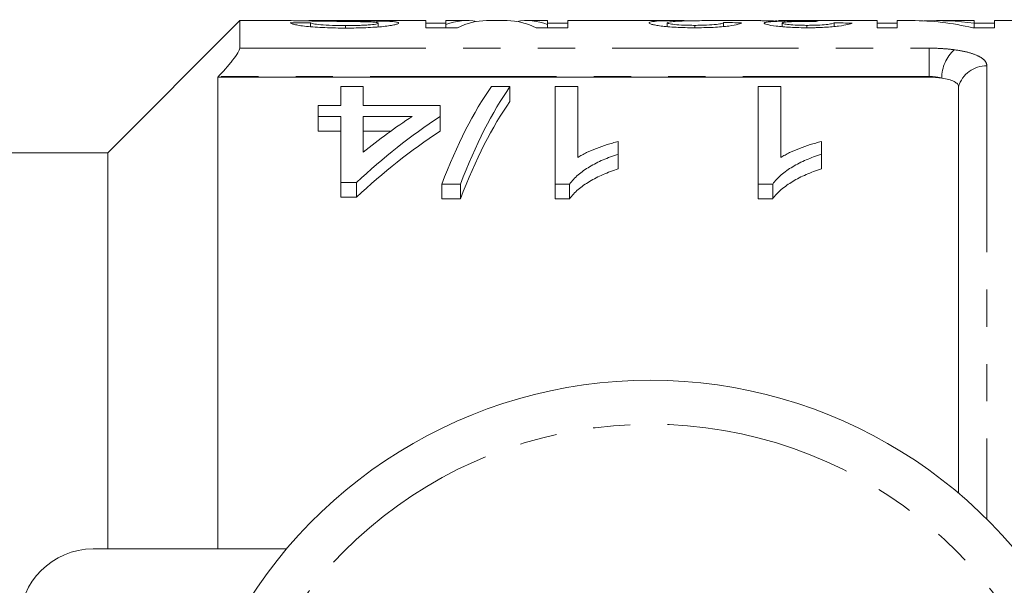
# Model space of a CAD drawing. Units: millimetres. Extents: x 158 to 249, y 82 to 270.
# Drawn here: x 182 to 216, y 120 to 139 of the extents above; entities that cross this region are included whole.
import ezdxf

# ---------------------------------------------------------------- set-up
doc = ezdxf.new("R2010")
doc.units = ezdxf.units.MM
doc.linetypes.add('PHANTOM', pattern=[12.7, 6.35, -1.27, 1.27, -1.27, 1.27, -1.27])

msp = doc.modelspace()

# ---------------------------------------------------------------- linework, layer by layer
at = {"color": 7, "linetype": 'Continuous', "lineweight": 15}
for p, q in [((189.453, 139.19), (184.953, 134.69)), ((191.12, 139.19), (189.453, 139.19)), ((189.453, 138.251), (189.453, 139.19)), ((191.869, 139.118), (191.177, 139.118)), ((191.869, 138.984), (191.869, 139.118)), ((195.792, 139.19), (192.017, 139.19)), ((193.057, 138.937), (193.057, 139.021)), ((194.127, 139.125), (194.127, 139.177)), ((194.177, 138.976), (194.177, 139.105)), ((195.792, 139.19), (195.792, 138.947)), ((196.485, 139.098), (195.792, 139.098)), ((197.21, 139.19), (196.485, 139.19)), ((196.485, 139.053), (196.485, 139.19)), ((196.485, 138.947), (196.485, 139.053)), ((198.572, 139.19), (197.86, 139.19)), ((199.946, 139.19), (199.221, 139.19)), ((199.946, 139.19), (199.946, 139.053)), ((200.639, 139.098), (199.946, 139.098)), ((199.946, 138.947), (199.946, 139.053)), ((204.413, 139.19), (200.639, 139.19)), ((200.639, 138.947), (200.639, 139.19)), ((204.023, 138.987), (204.023, 139.117)), ((204.966, 138.947), (204.966, 139.029)), ((207.18, 139.19), (205.339, 139.19)), ((205.946, 138.988), (205.946, 139.124)), ((211.177, 139.19), (207.814, 139.19)), ((207.946, 138.984), (207.946, 139.108)), ((208.788, 138.947), (208.788, 139.029)), ((209.716, 138.988), (209.716, 139.113)), ((211.177, 139.19), (211.177, 138.947)), ((211.869, 139.098), (211.177, 139.098)), ((212.35, 139.19), (211.869, 139.19)), ((211.869, 138.947), (211.869, 139.19)), ((214.485, 139.19), (213.2, 139.19)), ((214.485, 139.19), (214.485, 139.099)), ((214.485, 138.947), (214.485, 139.099)), ((215.177, 139.098), (214.485, 139.098)), ((219.1, 139.19), (215.177, 139.19)), ((215.177, 138.947), (215.177, 139.19)), ((195.792, 138.947), (196.878, 138.947)), ((199.553, 138.947), (200.639, 138.947)), ((211.177, 138.947), (211.869, 138.947)), ((214.441, 138.947), (215.177, 138.947)), ((188.725, 137.284), (188.703, 137.262)), ((212.953, 137.262), (188.703, 137.262)), ((188.703, 137.262), (188.703, 121.19)), ((192.897, 136.303), (192.897, 136.94)), ((192.897, 136.94), (193.666, 136.94)), ((193.666, 136.94), (193.666, 136.303)), ((198.03, 136.94), (198.666, 136.94)), ((198.666, 136.94), (198.666, 136.44)), ((200.204, 136.94), (200.974, 136.94)), ((200.204, 133.616), (200.204, 136.94)), ((200.974, 136.94), (200.974, 134.524)), ((207.127, 136.94), (207.897, 136.94)), ((207.127, 133.616), (207.127, 136.94)), ((207.897, 136.94), (207.897, 134.524)), ((213.953, 123.092), (213.953, 136.94)), ((192.127, 135.927), (192.127, 136.303)), ((192.127, 136.303), (192.897, 136.303)), ((193.666, 136.303), (196.281, 136.303)), ((196.281, 136.303), (196.281, 135.927)), ((192.897, 135.927), (192.127, 135.927)), ((192.127, 135.927), (192.127, 135.427)), ((192.897, 133.672), (192.897, 135.927)), ((193.666, 135.927), (193.666, 134.704)), ((195.332, 135.927), (193.666, 135.927)), ((196.281, 135.927), (196.281, 135.427)), ((192.127, 135.427), (192.897, 135.427)), ((193.666, 135.427), (194.608, 135.427)), ((202.358, 135.07), (202.358, 134.636)), ((209.281, 135.07), (209.281, 134.636)), ((184.953, 134.69), (179.453, 134.69)), ((184.953, 121.19), (184.953, 134.69)), ((202.358, 134.636), (202.358, 134.136)), ((209.281, 134.636), (209.281, 134.136)), ((193.435, 133.672), (192.897, 133.672)), ((192.897, 133.672), (192.897, 133.172)), ((193.435, 133.672), (193.435, 133.172)), ((196.974, 133.616), (196.338, 133.616)), ((196.338, 133.616), (196.338, 133.116)), ((196.974, 133.616), (196.974, 133.116)), ((200.7, 133.616), (200.204, 133.616)), ((200.204, 133.616), (200.204, 133.116)), ((200.7, 133.616), (200.7, 133.116)), ((207.623, 133.616), (207.127, 133.616)), ((207.127, 133.616), (207.127, 133.116)), ((207.623, 133.616), (207.623, 133.116)), ((192.897, 133.172), (193.435, 133.172)), ((196.338, 133.116), (196.974, 133.116)), ((200.204, 133.116), (200.7, 133.116)), ((207.127, 133.116), (207.623, 133.116)), ((184.453, 121.19), (191.051, 121.19))]:
    msp.add_line(p, q, dxfattribs=at)
at = {"color": 8, "linetype": 'PHANTOM', "lineweight": 0}
for p, q in [((189.453, 138.251), (212.953, 138.251)), ((212.953, 138.251), (212.953, 137.284)), ((214.922, 137.649), (214.922, 122.203)), ((212.953, 137.284), (188.725, 137.284)), ((212.953, 137.262), (212.953, 137.284))]:
    msp.add_line(p, q, dxfattribs=at)
for centre, radius, start, end in [((214.695, 137.227), 1.312, 132.3175, 179.7694), ((214.904, 136.658), 0.991, 88.9772, 163.4854), ((203.453, 110.69), 14.75, 13.7265, 166.2735)]:
    msp.add_arc(centre, radius, start, end, dxfattribs=at)
at = {"color": 7, "linetype": 'Continuous', "lineweight": 15}
for centre, radius, start, end in [((203.453, 110.69), 16.25, 26.3878, 153.6122), ((184.453, 118.69), 2.5, 90, 180)]:
    msp.add_arc(centre, radius, start, end, dxfattribs=at)
for centre, major_axis, ratio, start_param, end_param in [((197.21, 110.69), (0, 28.5), 0.259943, 6.239675, 6.381247), ((197.86, 110.69), (0, 28.5), 0.264595, 0, 0.130665), ((198.572, 110.69), (0, 28.5), 0.264345, 6.15252, 6.283185), ((199.221, 110.69), (0, 28.5), 0.259943, 6.185123, 6.326655), ((190.393, 110.69), (228, 0), 0.125, 1.499822, 1.502528), ((209.233, 110.69), (0, 28.5), 0.102431, 0.019634, 0.043938), ((192.932, 110.69), (228, 0), 0.125, 1.49441, 1.497116), ((212.35, 110.69), (0, 28.5), 0.563158, 6.15252, 6.283185), ((213.2, 110.69), (0, 28.5), 0.56301, 6.203034, 6.309664), ((200.948, 111.19), (0, 27.75), 0.282051, 0.381989, 0.6298), ((201.584, 111.19), (0, 27.75), 0.282051, 0.381989, 0.6298), ((201.584, 110.69), (0, 27.75), 0.282051, 0.381989, 0.6298), ((205.975, 111.19), (0, 27.75), 0.770833, 0.470302, 0.626375), ((205.025, 111.19), (0, 27.75), 0.770857, 0.470302, 0.559817), ((205.975, 110.69), (0, 27.75), 0.770833, 0.470302, 0.626375)]:
    msp.add_ellipse(centre, major_axis=major_axis, ratio=ratio, start_param=start_param, end_param=end_param, dxfattribs=at)
for points, knots in [([(191.12, 139.19), (191.121, 139.19), (191.148, 139.192), (191.354, 139.186), (191.645, 139.181), (191.851, 139.178), (191.915, 139.177)], [0, 0, 0, 0, 0.009556, 0.413776, 0.817444, 1, 1, 1, 1]), ([(191.177, 139.118), (191.184, 139.11), (191.193, 139.1), (191.24, 139.08), (191.275, 139.07), (191.365, 139.048), (191.421, 139.037), (191.555, 139.015), (191.636, 139.004), (191.905, 138.975), (192.127, 138.96), (192.475, 138.946), (192.594, 138.942), (192.838, 138.938), (192.96, 138.937), (193.083, 138.937)], [0, 0, 0, 0, 0.125, 0.125, 0.25, 0.25, 0.375, 0.375, 0.5, 0.5, 0.75, 0.75, 0.875, 0.875, 1, 1, 1, 1]), ([(192.298, 139.189), (192.219, 139.19), (192.14, 139.19), (191.997, 139.19), (191.93, 139.19), (191.822, 139.189), (191.781, 139.189), (191.741, 139.187), (191.73, 139.187), (191.718, 139.185), (191.717, 139.184), (191.716, 139.183)], [0, 0, 0, 0, 0.25, 0.25, 0.5, 0.5, 0.75, 0.75, 0.875, 0.875, 1, 1, 1, 1]), ([(193.057, 139.021), (192.981, 139.021), (192.906, 139.022), (192.757, 139.023), (192.684, 139.025), (192.465, 139.031), (192.326, 139.039), (192.105, 139.059), (192.022, 139.071), (191.94, 139.09), (191.919, 139.096), (191.887, 139.107), (191.877, 139.113), (191.869, 139.118)], [0, 0, 0, 0, 0.125, 0.125, 0.25, 0.25, 0.5, 0.5, 0.75, 0.75, 0.875, 0.875, 1, 1, 1, 1]), ([(191.915, 139.177), (192.083, 139.174), (192.257, 139.172), (192.611, 139.168), (192.79, 139.165), (193.149, 139.161), (193.328, 139.159), (193.59, 139.154), (193.677, 139.152), (193.801, 139.149), (193.841, 139.147), (193.918, 139.145), (193.953, 139.143), (193.987, 139.141)], [0, 0, 0, 0, 0.25, 0.25, 0.5, 0.5, 0.75, 0.75, 0.875, 0.875, 0.9375, 0.9375, 1, 1, 1, 1]), ([(194.127, 139.177), (193.986, 139.18), (193.837, 139.181), (193.533, 139.184), (193.378, 139.185), (193.067, 139.187), (192.911, 139.187), (192.679, 139.188), (192.602, 139.188), (192.449, 139.189), (192.373, 139.189), (192.298, 139.189)], [0, 0, 0, 0, 0.25, 0.25, 0.5, 0.5, 0.75, 0.75, 0.875, 0.875, 1, 1, 1, 1]), ([(194.177, 139.105), (194.177, 139.102), (194.176, 139.099), (194.169, 139.094), (194.163, 139.091), (194.141, 139.083), (194.118, 139.077), (194.028, 139.061), (193.94, 139.05), (193.778, 139.038), (193.717, 139.034), (193.592, 139.029), (193.528, 139.027), (193.395, 139.024), (193.328, 139.023), (193.193, 139.021), (193.125, 139.021), (193.057, 139.021)], [0, 0, 0, 0, 0.0625, 0.0625, 0.125, 0.125, 0.25, 0.25, 0.5, 0.5, 0.625, 0.625, 0.75, 0.75, 0.875, 0.875, 1, 1, 1, 1]), ([(193.083, 138.937), (193.197, 138.937), (193.311, 138.938), (193.535, 138.942), (193.645, 138.945), (193.863, 138.954), (193.969, 138.96), (194.169, 138.973), (194.265, 138.982), (194.435, 138.999), (194.511, 139.009), (194.64, 139.03), (194.694, 139.04), (194.781, 139.061), (194.815, 139.071), (194.86, 139.091), (194.866, 139.1), (194.869, 139.109)], [0, 0, 0, 0, 0.125, 0.125, 0.25, 0.25, 0.375, 0.375, 0.5, 0.5, 0.625, 0.625, 0.75, 0.75, 0.875, 0.875, 1, 1, 1, 1]), ([(193.987, 139.141), (194.018, 139.139), (194.049, 139.136), (194.098, 139.131), (194.117, 139.128), (194.148, 139.122), (194.16, 139.119), (194.173, 139.112), (194.175, 139.108), (194.177, 139.105)], [0, 0, 0, 0, 0.25, 0.25, 0.5, 0.5, 0.75, 0.75, 1, 1, 1, 1]), ([(194.869, 139.109), (194.867, 139.114), (194.865, 139.119), (194.851, 139.128), (194.84, 139.132), (194.794, 139.143), (194.745, 139.15), (194.617, 139.161), (194.534, 139.166), (194.393, 139.171), (194.343, 139.172), (194.238, 139.175), (194.182, 139.176), (194.127, 139.177)], [0, 0, 0, 0, 0.125, 0.125, 0.25, 0.25, 0.5, 0.5, 0.75, 0.75, 0.875, 0.875, 1, 1, 1, 1]), ([(204.796, 139.187), (204.711, 139.188), (204.625, 139.189), (204.458, 139.19), (204.376, 139.19), (204.133, 139.189), (203.978, 139.186), (203.713, 139.177), (203.601, 139.169), (203.487, 139.153), (203.457, 139.147), (203.417, 139.132), (203.411, 139.124), (203.408, 139.116)], [0, 0, 0, 0, 0.125, 0.125, 0.25, 0.25, 0.5, 0.5, 0.75, 0.75, 0.875, 0.875, 1, 1, 1, 1]), ([(203.408, 139.116), (203.409, 139.108), (203.414, 139.1), (203.447, 139.082), (203.47, 139.073), (203.537, 139.054), (203.582, 139.044), (203.686, 139.025), (203.748, 139.016), (203.887, 138.997), (203.963, 138.989), (204.134, 138.974), (204.229, 138.967), (204.425, 138.957), (204.527, 138.953), (204.738, 138.948), (204.845, 138.947), (204.952, 138.947)], [0, 0, 0, 0, 0.125, 0.125, 0.25, 0.25, 0.375, 0.375, 0.5, 0.5, 0.625, 0.625, 0.75, 0.75, 0.875, 0.875, 1, 1, 1, 1]), ([(204.023, 139.117), (204.056, 139.13), (204.116, 139.155), (204.444, 139.174), (204.843, 139.188), (205.154, 139.189), (205.339, 139.189)], [0, 0, 0, 0, 0.250887, 0.464281, 0.683545, 1, 1, 1, 1]), ([(204.966, 139.029), (204.902, 139.03), (204.838, 139.03), (204.714, 139.032), (204.653, 139.034), (204.475, 139.042), (204.37, 139.049), (204.198, 139.067), (204.128, 139.078), (204.064, 139.093), (204.049, 139.098), (204.028, 139.108), (204.024, 139.112), (204.023, 139.117)], [0, 0, 0, 0, 0.125, 0.125, 0.25, 0.25, 0.5, 0.5, 0.75, 0.75, 0.875, 0.875, 1, 1, 1, 1]), ([(204.952, 138.947), (205.062, 138.947), (205.17, 138.948), (205.384, 138.953), (205.488, 138.956), (205.694, 138.966), (205.79, 138.973), (205.969, 138.988), (206.051, 138.997), (206.268, 139.025), (206.37, 139.046), (206.474, 139.075), (206.5, 139.084), (206.54, 139.102), (206.551, 139.11), (206.562, 139.118)], [0, 0, 0, 0, 0.125, 0.125, 0.25, 0.25, 0.375, 0.375, 0.5, 0.5, 0.75, 0.75, 0.875, 0.875, 1, 1, 1, 1]), ([(205.946, 139.124), (205.945, 139.119), (205.942, 139.114), (205.924, 139.104), (205.911, 139.099), (205.852, 139.082), (205.79, 139.071), (205.611, 139.051), (205.497, 139.043), (205.307, 139.034), (205.24, 139.032), (205.104, 139.03), (205.035, 139.03), (204.966, 139.029)], [0, 0, 0, 0, 0.125, 0.125, 0.25, 0.25, 0.5, 0.5, 0.75, 0.75, 0.875, 0.875, 1, 1, 1, 1]), ([(207.18, 139.188), (207.189, 139.189), (207.213, 139.19), (207.406, 139.184), (207.691, 139.177), (207.922, 139.174), (208.022, 139.173)], [0, 0, 0, 0, 0.178756, 0.47473, 0.77297, 1, 1, 1, 1]), ([(208.022, 139.173), (207.969, 139.171), (207.917, 139.17), (207.818, 139.168), (207.772, 139.166), (207.641, 139.161), (207.564, 139.156), (207.447, 139.145), (207.402, 139.139), (207.358, 139.127), (207.347, 139.123), (207.335, 139.115), (207.333, 139.111), (207.331, 139.106)], [0, 0, 0, 0, 0.125, 0.125, 0.25, 0.25, 0.5, 0.5, 0.75, 0.75, 0.875, 0.875, 1, 1, 1, 1]), ([(207.331, 139.106), (207.335, 139.098), (207.34, 139.09), (207.373, 139.073), (207.4, 139.065), (207.505, 139.038), (207.605, 139.019), (207.811, 138.994), (207.887, 138.986), (208.05, 138.973), (208.139, 138.967), (208.321, 138.957), (208.415, 138.953), (208.61, 138.948), (208.711, 138.948), (208.81, 138.947)], [0, 0, 0, 0, 0.125, 0.125, 0.25, 0.25, 0.5, 0.5, 0.625, 0.625, 0.75, 0.75, 0.875, 0.875, 1, 1, 1, 1]), ([(208.728, 139.183), (208.61, 139.183), (208.373, 139.184), (208.08, 139.187), (207.889, 139.19), (207.834, 139.19), (207.814, 139.19)], [0, 0, 0, 0, 0.293821, 0.590538, 0.849275, 1, 1, 1, 1]), ([(207.946, 139.108), (207.948, 139.113), (207.951, 139.118), (207.974, 139.126), (207.991, 139.131), (208.043, 139.138), (208.076, 139.142), (208.159, 139.147), (208.208, 139.15), (208.369, 139.156), (208.487, 139.158), (208.676, 139.161), (208.741, 139.162), (208.871, 139.163), (208.937, 139.163), (209.003, 139.163)], [0, 0, 0, 0, 0.125, 0.125, 0.25, 0.25, 0.375, 0.375, 0.5, 0.5, 0.75, 0.75, 0.875, 0.875, 1, 1, 1, 1]), ([(208.788, 139.029), (208.731, 139.03), (208.675, 139.03), (208.566, 139.032), (208.512, 139.033), (208.353, 139.04), (208.259, 139.046), (208.103, 139.062), (208.042, 139.071), (207.983, 139.085), (207.968, 139.09), (207.951, 139.099), (207.949, 139.104), (207.946, 139.108)], [0, 0, 0, 0, 0.125, 0.125, 0.25, 0.25, 0.5, 0.5, 0.75, 0.75, 0.875, 0.875, 1, 1, 1, 1]), ([(209.176, 139.185), (209.103, 139.184), (209.029, 139.184), (208.917, 139.183), (208.879, 139.183), (208.804, 139.183), (208.766, 139.183), (208.728, 139.183)], [0, 0, 0, 0, 0.5, 0.5, 0.75, 0.75, 1, 1, 1, 1]), ([(209.716, 139.113), (209.695, 139.104), (209.67, 139.094), (209.582, 139.075), (209.521, 139.065), (209.357, 139.048), (209.256, 139.041), (209.087, 139.034), (209.028, 139.032), (208.909, 139.03), (208.848, 139.03), (208.788, 139.029)], [0, 0, 0, 0, 0.25, 0.25, 0.5, 0.5, 0.75, 0.75, 0.875, 0.875, 1, 1, 1, 1]), ([(208.81, 138.947), (208.86, 138.947), (208.91, 138.947), (209.009, 138.948), (209.058, 138.949), (209.204, 138.953), (209.3, 138.957), (209.483, 138.967), (209.569, 138.973), (209.728, 138.987), (209.803, 138.995), (210.001, 139.021), (210.104, 139.039), (210.215, 139.066), (210.245, 139.075), (210.295, 139.091), (210.314, 139.099), (210.331, 139.107)], [0, 0, 0, 0, 0.0625, 0.0625, 0.125, 0.125, 0.25, 0.25, 0.375, 0.375, 0.5, 0.5, 0.75, 0.75, 0.875, 0.875, 1, 1, 1, 1]), ([(209.003, 139.163), (209.011, 139.163), (209.02, 139.163), (209.028, 139.163), (209.037, 139.163), (209.045, 139.163), (209.054, 139.163), (209.071, 139.163), (209.088, 139.163), (209.105, 139.162)], [0, 0, 0, 0, 0.0000256468, 0.0000256468, 0.0000256468, 0.000051298, 0.000051298, 0.000051298, 0.0001025553, 0.0001025553, 0.0001025553, 0.0001025553]), ([(188.725, 137.284), (188.814, 137.377), (188.9, 137.471), (189.064, 137.658), (189.143, 137.753), (189.281, 137.931), (189.342, 138.017), (189.428, 138.161), (189.453, 138.218), (189.453, 138.251)], [0, 0, 0, 0, 0.25, 0.25, 0.5, 0.5, 0.75, 0.75, 1, 1, 1, 1]), ([(213.953, 136.94), (213.953, 136.972), (213.941, 137.002), (213.89, 137.062), (213.852, 137.09), (213.704, 137.166), (213.557, 137.207), (213.382, 137.233)], [0, 0, 0, 0, 0.25, 0.25, 0.5, 0.5, 1, 1, 1, 1]), ([(200.974, 134.524), (201.021, 134.554), (201.069, 134.583), (201.17, 134.639), (201.223, 134.666), (201.384, 134.743), (201.498, 134.791), (201.732, 134.881), (201.852, 134.924), (202.037, 134.984), (202.099, 135.003), (202.227, 135.038), (202.293, 135.054), (202.358, 135.07)], [0, 0, 0, 0, 0.125, 0.125, 0.25, 0.25, 0.5, 0.5, 0.75, 0.75, 0.875, 0.875, 1, 1, 1, 1]), ([(207.897, 134.524), (207.944, 134.554), (207.992, 134.583), (208.093, 134.639), (208.146, 134.666), (208.307, 134.743), (208.421, 134.791), (208.655, 134.881), (208.775, 134.924), (208.96, 134.984), (209.022, 135.003), (209.15, 135.038), (209.216, 135.054), (209.281, 135.07)], [0, 0, 0, 0, 0.125, 0.125, 0.25, 0.25, 0.5, 0.5, 0.75, 0.75, 0.875, 0.875, 1, 1, 1, 1]), ([(202.358, 134.636), (202.269, 134.607), (202.18, 134.578), (202.006, 134.515), (201.922, 134.481), (201.677, 134.375), (201.523, 134.297), (201.239, 134.126), (201.107, 134.034), (200.934, 133.886), (200.879, 133.835), (200.782, 133.729), (200.74, 133.673), (200.7, 133.616)], [0, 0, 0, 0, 0.125, 0.125, 0.25, 0.25, 0.5, 0.5, 0.75, 0.75, 0.875, 0.875, 1, 1, 1, 1]), ([(209.281, 134.636), (209.192, 134.607), (209.103, 134.578), (208.93, 134.515), (208.846, 134.481), (208.6, 134.375), (208.446, 134.297), (208.162, 134.126), (208.03, 134.034), (207.857, 133.886), (207.802, 133.835), (207.705, 133.729), (207.664, 133.673), (207.623, 133.616)], [0, 0, 0, 0, 0.125, 0.125, 0.25, 0.25, 0.5, 0.5, 0.75, 0.75, 0.875, 0.875, 1, 1, 1, 1]), ([(200.7, 133.116), (200.741, 133.173), (200.782, 133.229), (200.88, 133.336), (200.934, 133.386), (201.108, 133.534), (201.24, 133.626), (201.524, 133.797), (201.677, 133.875), (201.921, 133.981), (202.005, 134.014), (202.179, 134.077), (202.269, 134.107), (202.358, 134.136)], [0, 0, 0, 0, 0.125, 0.125, 0.25, 0.25, 0.5, 0.5, 0.75, 0.75, 0.875, 0.875, 1, 1, 1, 1]), ([(207.623, 133.116), (207.664, 133.173), (207.705, 133.229), (207.803, 133.336), (207.858, 133.386), (208.031, 133.534), (208.163, 133.626), (208.447, 133.797), (208.6, 133.875), (208.844, 133.981), (208.928, 134.014), (209.102, 134.077), (209.192, 134.107), (209.281, 134.136)], [0, 0, 0, 0, 0.125, 0.125, 0.25, 0.25, 0.5, 0.5, 0.75, 0.75, 0.875, 0.875, 1, 1, 1, 1])]:
    msp.add_open_spline(points, degree=3, knots=knots, dxfattribs=at)
for points in [[(207.749, 139.19), (207.726, 139.189), (207.718, 139.188), (207.716, 139.186)], [(213.382, 137.233), (213.25, 137.252), (213.103, 137.262), (212.953, 137.262)]]:
    msp.add_open_spline(points, degree=3, dxfattribs=at)
at = {"color": 8, "linetype": 'PHANTOM', "lineweight": 0}
for points, knots in [([(212.953, 138.251), (213.103, 138.251), (213.249, 138.247), (213.536, 138.229), (213.678, 138.216), (213.811, 138.198)], [0, 0, 0, 0, 0.5, 0.5, 1, 1, 1, 1]), ([(213.811, 138.198), (213.983, 138.175), (214.137, 138.146), (214.413, 138.074), (214.532, 138.031), (214.724, 137.937), (214.798, 137.884), (214.896, 137.772), (214.922, 137.712), (214.922, 137.649)], [0, 0, 0, 0, 0.25, 0.25, 0.5, 0.5, 0.75, 0.75, 1, 1, 1, 1])]:
    msp.add_open_spline(points, degree=3, knots=knots, dxfattribs=at)
msp.add_open_spline([(213.382, 137.233), (213.25, 137.267), (213.104, 137.284), (212.953, 137.284)], degree=3, dxfattribs=at)

doc.saveas('drawing.dxf')
